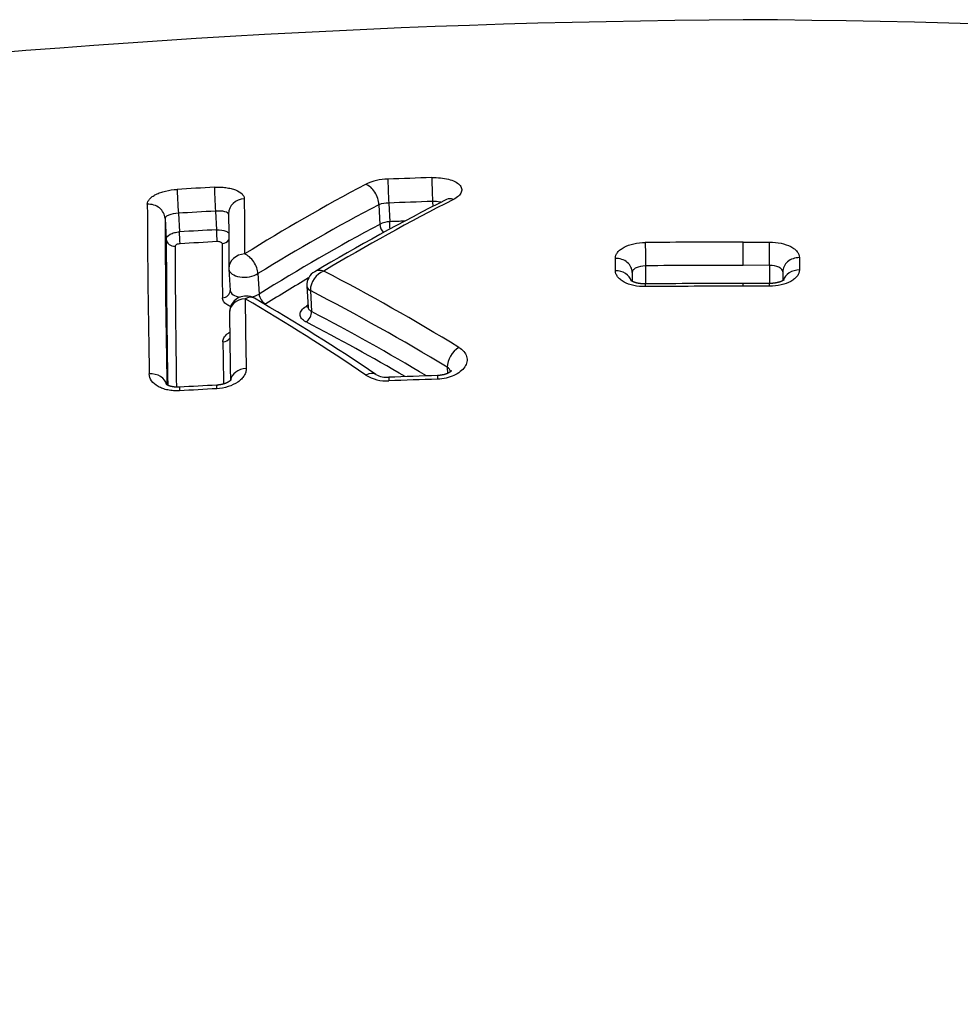
# Model space of a CAD drawing. Units: millimetres. Extents: x -18 to 339, y -35 to 771.
# Drawn here: x 57 to 63, y 765 to 771 of the extents above; entities that cross this region are included whole.
import ezdxf

# ---------------------------------------------------------------- set-up
doc = ezdxf.new("R2010")
doc.units = ezdxf.units.MM
doc.layers.add('Default', color=7, linetype='Continuous')
doc.layers.add('DV1_Default', color=7, linetype='Continuous')

# ---------------------------------------------------------------- blocks, each defined once
blk = doc.blocks.new('SE')
at = {"layer": 'DV1_Default', "color": 7}
for p, q in [((59.2649, 769.5311), (59.2718, 769.4126)), ((59.3245, 769.541), (59.3311, 769.4284)), ((59.5887, 769.5504), (59.5904, 769.5206)), ((57.9766, 769.4485), (57.9839, 769.3233)), ((58.0568, 769.4797), (58.0634, 769.3673)), ((58.2807, 769.4924), (58.2873, 769.3799)), ((61.4618, 769.306), (61.6199, 769.3058)), ((61.4618, 769.1654), (61.4618, 769.3059)), ((60.691, 769.1334), (60.6909, 769.2077)), ((61.8002, 769.212), (61.8003, 769.1377)), ((60.8724, 769.1626), (60.8729, 769.0536)), ((61.6196, 769.1656), (61.4618, 769.1657)), ((61.6196, 769.1656), (61.6201, 769.0565)), ((58.362, 769.1422), (58.3695, 769.0146)), ((58.5366, 769.1157), (58.5439, 768.9923)), ((60.7924, 769.1226), (60.7926, 769.069)), ((60.7924, 769.1226), (60.7924, 769.0692)), ((61.6996, 769.1265), (61.6997, 769.0729)), ((61.6996, 769.1263), (61.6996, 769.1265)), ((58.8309, 769.0402), (58.8383, 768.9139)), ((61.4618, 769.0402), (61.4618, 769.0566)), ((61.62, 769.0401), (61.4618, 769.0403)), ((58.3695, 769.0146), (58.3695, 769.014)), ((58.8527, 769.0131), (58.8526, 769.0146)), ((58.8527, 769.0131), (58.86, 768.8873)), ((59.6776, 768.5515), (59.6797, 768.5148))]:
    blk.add_line(p, q, dxfattribs=at)
for centre, radius, start, end in [((61.8267, 711.6185), 59.0271, 90.354228, 115.907845), ((61.091, 711.6077), 59.0391, 64.095354, 89.64018), ((59.3232, 769.3672), 0.3177, 90.63048, 115.63721), ((61.6794, 707.6717), 62.058, 91.934607, 92.179102), ((61.71, 707.0053), 62.7251, 93.14024, 93.345445), ((64.8627, 758.9295), 12.1339, 117.89523, 121.86925), ((109.1754, 769.7055), 50.7213, 180.1571, 180.53226), ((65.7354, 757.5628), 13.4443, 116.80366, 120.66405), ((65.7732, 757.6625), 13.3534, 116.98197, 120.81078), ((126.5355, 769.795), 68.6661, 180.218152, 181.071003), ((64.9085, 758.7898), 12.1336, 117.71808, 121.67779), ((59.3264, 769.3447), 0.1962, 90.53457, 108.25948), ((61.6784, 707.7001), 61.8856, 91.935131, 92.179844), ((125.775, 769.6948), 67.7988, 180.208122, 181.055148), ((61.7096, 707.0274), 62.559, 93.142037, 93.347402), ((108.4277, 769.6062), 50.068, 180.14834, 180.52523), ((64.9435, 758.7487), 12.0784, 118.00644, 121.99476), ((59.3339, 769.2988), 0.1296, 91.22246, 118.60621), ((61.6824, 707.5668), 61.9063, 92.093861, 92.176679), ((124.7421, 769.558), 66.7586, 180.20137, 180.956666), ((61.7133, 706.8987), 62.5751, 93.138596, 93.343908), ((124.3612, 769.5082), 66.3245, 180.196432, 180.930244), ((61.7126, 706.921), 62.4811, 93.13951, 93.344938), ((106.9675, 769.4103), 48.647, 180.13368, 180.51818), ((61.5079, 701.3824), 67.9235, 90.038849, 90.537015), ((58.4618, 769.148), 0.1, 180.51344, 183.3505), ((61.4675, 706.5407), 62.6248, 90.005152, 90.544446), ((64.9684, 758.6741), 12.0836, 120.46573, 121.8948), ((58.9253, 769.0449), 0.0945, 119.46119, 181.93701), ((58.9807, 769.0121), 0.1282, 111.60389, 178.88237), ((52.5932, 756.9656), 13.7187, 58.56934, 62.47302), ((61.5065, 700.4926), 68.5475, 90.037367, 90.530952), ((61.4674, 705.581), 63.4753, 90.005021, 90.537888), ((61.5069, 727.8125), 41.2441, 89.84298, 90.06262), ((58.4648, 768.8808), 0.1, 90, 180.7384), ((58.4648, 768.8808), 0.1, 59.85851, 90), ((51.9643, 757.6997), 13.0334, 56.02567, 59.82736), ((52.5717, 756.8223), 13.7137, 58.79146, 62.74183), ((148.4549, 770.1449), 90.0035, 180.75156, 181.019369), ((51.9125, 757.8036), 12.9392, 55.78765, 59.60477), ((65.4105, 757.6265), 13.0711, 120.18912, 120.24484), ((147.0426, 770.0323), 88.6853, 180.744805, 181.008074), ((52.5516, 756.8134), 13.6226, 59.07586, 62.41392), ((52.5348, 756.7294), 13.6341, 59.64993, 62.51945), ((145.3244, 769.8315), 87.0063, 180.742108, 180.90929), ((59.3112, 768.7071), 0.2379, 238.71437, 273.37079), ((59.315, 768.6316), 0.1407, 241.37647, 274.19035), ((61.5201, 710.7733), 57.7597, 91.886422, 92.177709), ((61.1147, 715.4296), 53.0896, 93.05181, 93.29418), ((61.7768, 703.494), 65.0218, 91.902045, 92.160869), ((61.7974, 703.0461), 65.4702, 93.072814, 93.269401)]:
    blk.add_arc(centre, radius, start, end, dxfattribs=at)
for centre, major_axis, ratio, start_param, end_param in [((59.3238, 769.5944), (-0.0038, 0.0999), 0.015384, 0.439242, 2.134291), ((59.588, 769.6039), (-0.0034, 0.0999), 0.012686, 0.439371, 2.134351), ((58.0561, 769.5332), (-0.0058, 0.0998), 0.028247, 0.438077, 2.133846), ((58.2799, 769.5459), (-0.0055, 0.0998), 0.025986, 0.438347, 2.133943), ((59.1901, 769.5634), (-0.0464, 0.0886), 0.661948, 4.026371, 5.671278), ((58.4599, 769.4769), (0.1, 0.0002), 0.897246, 1.625835, 3.141714), ((59.718, 769.4733), (0.045, -0.0893), 0.634205, 2.515689, 3.141722), ((57.8767, 769.444), (0.1, 0.0002), 0.897458, 0.047752, 1.636812), ((59.3092, 769.3965), (-0.0234, 0.0442), 0.659616, 0.881449, 2.026976), ((59.3315, 769.4017), (-0.0019, 0.05), 0.015349, 4.362228, 5.275884), ((58.0339, 769.3256), (0.05, 0.0001), 0.898115, 3.18949, 4.775806), ((58.0637, 769.3406), (0.0029, -0.0499), 0.028209, 0.451521, 2.133848), ((58.2876, 769.3532), (0.0027, -0.0499), 0.025948, 0.451792, 2.133945), ((58.3176, 769.3416), (-0.05, -0.0001), 0.898015, 1.628857, 2.604915), ((60.8724, 769.2166), (0.0009, -0.1), 0.006088, 3.670555, 5.282313), ((61.6196, 769.2195), (0.0002, 0.1), 0.001525, 4.142437, 5.754194), ((58.4618, 769.148), (0.1, 0.0009), 0.864425, 1.619564, 3.141593), ((58.4618, 769.148), (-0.0525, 0.0851), 0.627345, 3.981782, 5.582371), ((60.6924, 769.1223), (-0.1, -0.0001), 0.854102, 3.144739, 4.726311), ((61.7996, 769.1266), (0.1, 0.0001), 0.854055, 1.563838, 3.141795), ((58.4618, 769.148), (0.0998, 0.0058), 0.533919, 3.141593, 5.527297), ((60.6924, 769.0487), (-0.1, -0.0001), 0.846711, 3.409205, 4.726202), ((61.7997, 769.053), (0.1, 0.0001), 0.846632, 1.563795, 2.878964), ((58.9107, 769.0452), (0.0799, 0.0035), 0.523665, 3.141605, 3.874519), ((58.9107, 769.0449), (0.0799, 0.0047), 0.533919, 3.14158, 3.867095), ((60.8724, 768.9536), (0.0009, -0.1), 0.006018, 3.141492, 3.72079), ((61.6197, 768.9564), (-0.0002, -0.1), 0.001499, 2.562212, 3.141776), ((58.3195, 769.0135), (-0.05, -0.0004), 0.864762, 1.622428, 3.14127), ((58.4648, 768.8808), (-0.0502, -0.0865), 0.651037, 3.141414, 3.944021), ((58.5812, 768.9762), (-0.0265, 0.0424), 0.624317, 0.836724, 2.429261), ((58.4648, 768.8808), (0.1, 0.0013), 0.83756, 1.615896, 3.141837), ((58.8242, 768.9612), (-0.0252, 0.0432), 0.602263, 2.439917, 2.768698), ((58.8237, 768.8675), (0.0231, 0.0443), 0.634062, 3.898243, 5.471413), ((58.3224, 768.7464), (-0.05, -0.0006), 0.837494, 1.618672, 2.658054), ((59.7502, 768.5912), (-0.0518, -0.0856), 0.595276, 3.978625, 5.510299), ((57.8879, 768.4322), (0.1, 0.0018), 0.795058, 0.168173, 1.622196), ((58.4712, 768.4644), (0.1, 0.0018), 0.794854, 1.611613, 3.012797), ((59.1918, 768.4252), (-0.0558, -0.083), 0.609113, 3.141939, 4.031975)]:
    blk.add_ellipse(centre, major_axis=major_axis, ratio=ratio, start_param=start_param, end_param=end_param, dxfattribs=at)
for points, knots in [([(59.5844, 769.6943), (59.6022, 769.6949), (59.6197, 769.6944), (59.6537, 769.691), (59.6698, 769.6882), (59.6991, 769.6807), (59.7124, 769.6758), (59.7347, 769.6647), (59.744, 769.6583), (59.7575, 769.6445), (59.762, 769.6369), (59.7657, 769.6216), (59.7651, 769.6136), (59.7588, 769.5979), (59.7531, 769.5902), (59.7371, 769.5754), (59.7269, 769.5686), (59.7146, 769.5624)], [0, 0, 0, 0, 0.125, 0.125, 0.25, 0.25, 0.375, 0.375, 0.5, 0.5, 0.625, 0.625, 0.75, 0.75, 0.875, 0.875, 1, 1, 1, 1]), ([(57.8699, 769.5336), (57.8699, 769.5388), (57.871, 769.5441), (57.8755, 769.5545), (57.8789, 769.5598), (57.8878, 769.5699), (57.8933, 769.5748), (57.9062, 769.5841), (57.9137, 769.5887), (57.9302, 769.5969), (57.9392, 769.6007), (57.9589, 769.6077), (57.9694, 769.6108), (58.0019, 769.6186), (58.0257, 769.6221), (58.0496, 769.6235)], [0, 0, 0, 0, 0.125, 0.125, 0.25, 0.25, 0.375, 0.375, 0.5, 0.5, 0.625, 0.625, 0.75, 0.75, 1, 1, 1, 1]), ([(58.2739, 769.6362), (58.2859, 769.6369), (58.2976, 769.637), (58.3208, 769.6362), (58.3323, 769.6353), (58.3542, 769.6326), (58.3646, 769.6307), (58.3842, 769.626), (58.3934, 769.6232), (58.4183, 769.6135), (58.4316, 769.6054), (58.4494, 769.5873), (58.4542, 769.577), (58.4542, 769.5664)], [0, 0, 0, 0, 0.125, 0.125, 0.25, 0.25, 0.375, 0.375, 0.5, 0.5, 0.75, 0.75, 1, 1, 1, 1]), ([(59.6397, 769.5457), (59.6377, 769.5462), (59.6355, 769.5467), (59.6203, 769.5496), (59.6047, 769.5508), (59.5887, 769.5504)], [0, 0, 0, 0, 0.146256, 0.146256, 1, 1, 1, 1]), ([(58.0568, 769.4797), (58.0355, 769.4782), (58.0145, 769.4739), (57.9925, 769.4654), (57.9866, 769.4622), (57.9787, 769.4554), (57.9767, 769.452), (57.9766, 769.4485)], [0, 0, 0, 0, 0.5, 0.5, 0.75, 0.75, 1, 1, 1, 1]), ([(58.36, 769.4735), (58.3592, 769.4799), (58.351, 769.4854), (58.3301, 769.4907), (58.3213, 769.492), (58.3019, 769.4932), (58.2914, 769.4931), (58.2807, 769.4924)], [0, 0, 0, 0, 0.485371, 0.485371, 0.742685, 0.742685, 1, 1, 1, 1]), ([(57.9839, 769.3233), (57.9838, 769.3339), (57.9924, 769.3446), (58.0144, 769.3568), (58.0232, 769.3602), (58.0425, 769.3652), (58.0528, 769.3667), (58.0634, 769.3673)], [0, 0, 0, 0, 0.5, 0.5, 0.75, 0.75, 1, 1, 1, 1]), ([(58.2873, 769.3799), (58.3084, 769.381), (58.3291, 769.3777), (58.3507, 769.3679), (58.3563, 769.3642), (58.3604, 769.36)], [0, 0, 0, 0, 0.684591, 0.684591, 1, 1, 1, 1]), ([(58.067, 769.2957), (58.0591, 769.2952), (58.0514, 769.2933), (58.0404, 769.2879), (58.0371, 769.2843), (58.0371, 769.2808)], [0, 0, 0, 0, 0.5, 0.5, 1, 1, 1, 1]), ([(58.3206, 769.2968), (58.3206, 769.3003), (58.3174, 769.3035), (58.3063, 769.3078), (58.2986, 769.3088), (58.2906, 769.3084)], [0, 0, 0, 0, 0.5, 0.5, 1, 1, 1, 1]), ([(60.6909, 769.2077), (60.6909, 769.2139), (60.6921, 769.22), (60.6966, 769.2321), (60.7, 769.2381), (60.709, 769.2495), (60.7145, 769.2549), (60.7276, 769.2652), (60.7352, 769.27), (60.7601, 769.2832), (60.7802, 769.2903), (60.8238, 769.3), (60.8476, 769.3027), (60.8713, 769.3029)], [0, 0, 0, 0, 0.125, 0.125, 0.25, 0.25, 0.375, 0.375, 0.5, 0.5, 0.75, 0.75, 1, 1, 1, 1]), ([(61.6199, 769.3058), (61.6435, 769.3058), (61.6674, 769.3033), (61.7109, 769.2939), (61.731, 769.2869), (61.7559, 769.274), (61.7635, 769.2692), (61.7766, 769.259), (61.7821, 769.2536), (61.7911, 769.2423), (61.7945, 769.2363), (61.7991, 769.2243), (61.8002, 769.2182), (61.8002, 769.212)], [0, 0, 0, 0, 0.25, 0.25, 0.5, 0.5, 0.625, 0.625, 0.75, 0.75, 0.875, 0.875, 1, 1, 1, 1]), ([(60.8724, 769.1626), (60.8512, 769.1623), (60.8305, 769.1578), (60.8084, 769.1469), (60.8024, 769.1425), (60.7944, 769.133), (60.7924, 769.1279), (60.7924, 769.1226)], [0, 0, 0, 0, 0.5, 0.5, 0.75, 0.75, 1, 1, 1, 1]), ([(61.6996, 769.1263), (61.6996, 769.1315), (61.6975, 769.1366), (61.6895, 769.146), (61.6836, 769.1504), (61.6615, 769.1611), (61.6408, 769.1654), (61.6196, 769.1656)], [0, 0, 0, 0, 0.249077, 0.249077, 0.499385, 0.499385, 1, 1, 1, 1]), ([(58.9335, 769.1312), (58.9225, 769.1345), (58.9115, 769.1357), (58.8932, 769.1336), (58.8855, 769.1311), (58.8788, 769.1272)], [0, 0, 0, 0, 0.544096, 0.544096, 1, 1, 1, 1]), ([(60.8713, 769.0372), (60.8477, 769.037), (60.8239, 769.0394), (60.7804, 769.0489), (60.7602, 769.0561), (60.7353, 769.0695), (60.7277, 769.0745), (60.7147, 769.085), (60.7092, 769.0906), (60.7001, 769.1023), (60.6967, 769.1084), (60.6921, 769.1207), (60.691, 769.127), (60.691, 769.1334)], [0, 0, 0, 0, 0.25, 0.25, 0.5, 0.5, 0.625, 0.625, 0.75, 0.75, 0.875, 0.875, 1, 1, 1, 1]), ([(61.8003, 769.1377), (61.8003, 769.1313), (61.7992, 769.125), (61.7946, 769.1126), (61.7912, 769.1065), (61.7822, 769.0947), (61.7767, 769.0891), (61.7636, 769.0784), (61.756, 769.0734), (61.7311, 769.0598), (61.711, 769.0525), (61.6674, 769.0426), (61.6436, 769.0401), (61.62, 769.0401)], [0, 0, 0, 0, 0.125, 0.125, 0.25, 0.25, 0.375, 0.375, 0.5, 0.5, 0.75, 0.75, 1, 1, 1, 1]), ([(60.8715, 769.0536), (60.8702, 769.0535), (60.8679, 769.0535), (60.864, 769.0536), (60.8599, 769.0537), (60.8558, 769.0539), (60.8518, 769.0542), (60.8477, 769.0546), (60.8437, 769.055), (60.8398, 769.0555), (60.836, 769.056), (60.8324, 769.0566), (60.8289, 769.0572), (60.8255, 769.0579), (60.822, 769.0587), (60.8187, 769.0595), (60.8154, 769.0604), (60.8123, 769.0613), (60.8093, 769.0622), (60.8065, 769.0631), (60.8039, 769.0641), (60.8014, 769.065), (60.7992, 769.0659), (60.7971, 769.0668), (60.7952, 769.0677), (60.7935, 769.0685), (60.7919, 769.0693), (60.7905, 769.0702), (60.7891, 769.071), (60.7878, 769.0717), (60.7868, 769.0724), (60.786, 769.073), (60.7854, 769.0735), (60.7849, 769.0738), (60.7846, 769.0741), (60.7844, 769.0743), (60.7843, 769.0744), (60.7843, 769.0744), (60.7843, 769.0744)], [0, 0, 0, 0, 0.025029, 0.055717, 0.086527, 0.117269, 0.14736, 0.178438, 0.209518, 0.240252, 0.270386, 0.299683, 0.328152, 0.357829, 0.387988, 0.418115, 0.448122, 0.477932, 0.507473, 0.536674, 0.565473, 0.593815, 0.621653, 0.648954, 0.675694, 0.701863, 0.72751, 0.754165, 0.783754, 0.812434, 0.840077, 0.866659, 0.892198, 0.916747, 0.940464, 0.964558, 0.990261, 1, 1, 1, 1]), ([(61.7076, 769.0782), (61.7076, 769.0782), (61.7076, 769.0781), (61.7075, 769.078), (61.7072, 769.0778), (61.7068, 769.0775), (61.7064, 769.0771), (61.7058, 769.0767), (61.705, 769.0761), (61.7041, 769.0755), (61.7029, 769.0748), (61.7016, 769.074), (61.7001, 769.0731), (61.6986, 769.0723), (61.6969, 769.0714), (61.6951, 769.0706), (61.6932, 769.0697), (61.691, 769.0688), (61.6887, 769.0679), (61.6862, 769.0669), (61.6835, 769.066), (61.6807, 769.0651), (61.6777, 769.0641), (61.6745, 769.0633), (61.6713, 769.0624), (61.6679, 769.0616), (61.6644, 769.0608), (61.6608, 769.0601), (61.6572, 769.0595), (61.6535, 769.0589), (61.6497, 769.0583), (61.6459, 769.0579), (61.6419, 769.0574), (61.6379, 769.0571), (61.6338, 769.0568), (61.6297, 769.0566), (61.6256, 769.0565), (61.6223, 769.0564), (61.6205, 769.0565), (61.6199, 769.0565)], [0, 0, 0, 0, 0.014435, 0.040431, 0.065868, 0.090878, 0.113335, 0.136776, 0.161078, 0.186279, 0.212391, 0.239393, 0.267233, 0.295833, 0.319953, 0.345449, 0.371504, 0.398123, 0.42529, 0.452977, 0.481148, 0.509755, 0.538743, 0.56805, 0.597608, 0.627345, 0.657186, 0.687057, 0.716981, 0.745959, 0.775299, 0.805324, 0.835798, 0.866475, 0.897058, 0.927661, 0.957471, 0.988116, 1, 1, 1, 1]), ([(58.3717, 768.9171), (58.3633, 768.9205), (58.3557, 768.9245), (58.3408, 768.9347), (58.334, 768.9413), (58.3249, 768.9553), (58.3225, 768.9627), (58.3225, 768.9704)], [0, 0, 0, 0, 0.272739, 0.272739, 0.636369, 0.636369, 1, 1, 1, 1]), ([(58.3695, 769.0146), (58.37, 769.0051), (58.3763, 768.9961), (58.3975, 768.9821), (58.4121, 768.9768), (58.4286, 768.9739)], [0, 0, 0, 0, 0.515109, 0.515109, 1, 1, 1, 1]), ([(58.8262, 768.8252), (58.8148, 768.8311), (58.806, 768.838), (58.7939, 768.8536), (58.7908, 768.8621), (58.7909, 768.8792), (58.7941, 768.8879), (58.8062, 768.9041), (58.8152, 768.9118), (58.8267, 768.9184)], [0, 0, 0, 0, 0.25, 0.25, 0.5, 0.5, 0.75, 0.75, 1, 1, 1, 1]), ([(58.8383, 768.9139), (58.8386, 768.9091), (58.8404, 768.9044), (58.8476, 768.8953), (58.853, 768.891), (58.86, 768.8873)], [0, 0, 0, 0, 0.477242, 0.477242, 1, 1, 1, 1]), ([(58.3254, 768.7046), (58.3253, 768.7129), (58.3275, 768.7212), (58.3364, 768.7374), (58.3431, 768.7451), (58.3561, 768.756), (58.361, 768.7595), (58.3664, 768.7627)], [0, 0, 0, 0, 0.397954, 0.397954, 0.795909, 0.795909, 1, 1, 1, 1]), ([(59.747, 768.6714), (59.7592, 768.664), (59.7692, 768.6556), (59.785, 768.6371), (59.7906, 768.6271), (59.7969, 768.6064), (59.7976, 768.5956), (59.7939, 768.5744), (59.7896, 768.5636), (59.7763, 768.5435), (59.7672, 768.5338), (59.7452, 768.5164), (59.7322, 768.5086), (59.6887, 768.489), (59.6542, 768.4812), (59.6187, 768.48)], [0, 0, 0, 0, 0.125, 0.125, 0.25, 0.25, 0.375, 0.375, 0.5, 0.5, 0.625, 0.625, 0.75, 0.75, 1, 1, 1, 1]), ([(58.0636, 768.4098), (58.0516, 768.4091), (58.0399, 768.4092), (58.0167, 768.4107), (58.0051, 768.4123), (57.9831, 768.4168), (57.9727, 768.4197), (57.953, 768.4268), (57.9436, 768.4311), (57.9185, 768.4452), (57.9049, 768.457), (57.8866, 768.4828), (57.8817, 768.497), (57.8814, 768.5115)], [0, 0, 0, 0, 0.125, 0.125, 0.25, 0.25, 0.375, 0.375, 0.5, 0.5, 0.75, 0.75, 1, 1, 1, 1]), ([(58.4657, 768.5437), (58.4658, 768.5365), (58.4648, 768.5292), (58.4605, 768.5149), (58.4573, 768.5077), (58.4486, 768.4937), (58.4432, 768.487), (58.4305, 768.4742), (58.4231, 768.468), (58.3986, 768.4511), (58.3787, 768.4415), (58.3355, 768.4278), (58.3118, 768.4235), (58.2879, 768.4222)], [0, 0, 0, 0, 0.125, 0.125, 0.25, 0.25, 0.375, 0.375, 0.5, 0.5, 0.75, 0.75, 1, 1, 1, 1]), ([(59.7028, 768.53), (59.7028, 768.53), (59.7027, 768.53), (59.7027, 768.5299), (59.7025, 768.5296), (59.7021, 768.5293), (59.7017, 768.5287), (59.7011, 768.5281), (59.7003, 768.5274), (59.6994, 768.5266), (59.6984, 768.5257), (59.6972, 768.5247), (59.6958, 768.5237), (59.6943, 768.5227), (59.6928, 768.5217), (59.6912, 768.5207), (59.6894, 768.5196), (59.6875, 768.5185), (59.6853, 768.5174), (59.683, 768.5163), (59.6805, 768.5151), (59.6778, 768.5139), (59.675, 768.5128), (59.6721, 768.5116), (59.669, 768.5106), (59.6659, 768.5095), (59.6628, 768.5086), (59.6597, 768.5077), (59.6563, 768.5068), (59.6528, 768.506), (59.6492, 768.5052), (59.6456, 768.5046), (59.642, 768.5039), (59.6384, 768.5034), (59.6346, 768.5029), (59.6307, 768.5025), (59.6268, 768.5021), (59.6229, 768.5019), (59.6201, 768.5018), (59.6188, 768.5017), (59.6188, 768.5017)], [0, 0, 0, 0, 0.010232, 0.035965, 0.061895, 0.088086, 0.114579, 0.141405, 0.168577, 0.196092, 0.22393, 0.252054, 0.280407, 0.308917, 0.332677, 0.357904, 0.383077, 0.408909, 0.43536, 0.462389, 0.489933, 0.517921, 0.546263, 0.574861, 0.60361, 0.632394, 0.657834, 0.684905, 0.71272, 0.741239, 0.770213, 0.79937, 0.825654, 0.853183, 0.882311, 0.911374, 0.940491, 0.969756, 0.999062, 1, 1, 1, 1]), ([(58.0641, 768.4315), (58.0629, 768.4314), (58.0607, 768.4313), (58.057, 768.4312), (58.0531, 768.4311), (58.0492, 768.4312), (58.0454, 768.4313), (58.0416, 768.4315), (58.0379, 768.4318), (58.0344, 768.4321), (58.0308, 768.4326), (58.0272, 768.4331), (58.0237, 768.4337), (58.0203, 768.4343), (58.0171, 768.435), (58.0141, 768.4357), (58.0112, 768.4364), (58.0086, 768.4372), (58.0059, 768.438), (58.0033, 768.4389), (58.0008, 768.4398), (57.9984, 768.4408), (57.9963, 768.4417), (57.9943, 768.4426), (57.9926, 768.4434), (57.9911, 768.4442), (57.9897, 768.445), (57.9884, 768.4458), (57.9872, 768.4466), (57.9861, 768.4473), (57.9853, 768.4479), (57.9846, 768.4485), (57.984, 768.449), (57.9836, 768.4493), (57.9834, 768.4495), (57.9832, 768.4497), (57.9832, 768.4497), (57.9832, 768.4497)], [0, 0, 0, 0, 0.02357, 0.053733, 0.083939, 0.11408, 0.144059, 0.173792, 0.203186, 0.230989, 0.261275, 0.291653, 0.321877, 0.351736, 0.381051, 0.40966, 0.437425, 0.464293, 0.491619, 0.521917, 0.55186, 0.581251, 0.609945, 0.637827, 0.664818, 0.690872, 0.716088, 0.745172, 0.774501, 0.803658, 0.832605, 0.861328, 0.889825, 0.918115, 0.946231, 0.974231, 1, 1, 1, 1]), ([(58.3737, 768.475), (58.3737, 768.475), (58.3737, 768.475), (58.3736, 768.4748), (58.3734, 768.4745), (58.3731, 768.4742), (58.3728, 768.4738), (58.3723, 768.4733), (58.3717, 768.4726), (58.3709, 768.4719), (58.37, 768.471), (58.3689, 768.4701), (58.3677, 768.4691), (58.3662, 768.468), (58.3647, 768.4669), (58.3632, 768.4658), (58.3615, 768.4647), (58.3596, 768.4636), (58.3576, 768.4624), (58.3553, 768.4611), (58.3529, 768.4599), (58.3504, 768.4586), (58.3477, 768.4574), (58.345, 768.4562), (58.3422, 768.4551), (58.3393, 768.454), (58.3361, 768.4529), (58.3328, 768.4518), (58.3294, 768.4508), (58.3259, 768.4498), (58.3224, 768.4489), (58.3188, 768.448), (58.3151, 768.4473), (58.3114, 768.4465), (58.3076, 768.4459), (58.3037, 768.4453), (58.2998, 768.4449), (58.2959, 768.4444), (58.292, 768.4441), (58.2896, 768.444), (58.2883, 768.4439)], [0, 0, 0, 0, 0.016975, 0.046751, 0.077019, 0.103038, 0.125405, 0.148824, 0.172838, 0.197487, 0.222783, 0.248714, 0.275247, 0.302319, 0.32984, 0.352642, 0.376076, 0.40179, 0.427811, 0.454138, 0.480742, 0.507591, 0.534647, 0.56187, 0.586167, 0.611785, 0.640072, 0.667968, 0.695607, 0.723122, 0.750644, 0.778264, 0.806095, 0.833761, 0.861702, 0.889602, 0.917708, 0.945937, 0.974205, 1, 1, 1, 1])]:
    blk.add_open_spline(points, degree=3, knots=knots, dxfattribs=at)
for points in [[(58.4974, 768.9752), (58.5152, 768.9787), (58.5314, 768.9847), (58.5439, 768.9923)], [(59.698, 768.5254), (59.6948, 768.5352), (59.6878, 768.5443), (59.6776, 768.5515)]]:
    blk.add_open_spline(points, degree=3, dxfattribs=at)
for points, weights in [([(59.6188, 768.5017), (59.6183, 768.5017), (59.6187, 768.48)], [0.839982026208, 0.865454600406, 1]), ([(58.2883, 768.4439), (58.2874, 768.4438), (58.2879, 768.4222)], [0.840058313212, 0.86553362632, 1]), ([(59.3253, 768.4913), (59.3248, 768.4913), (59.3252, 768.4696)], [0.839959305107, 0.865383332301, 1]), ([(58.0641, 768.4315), (58.0631, 768.4314), (58.0636, 768.4098)], [0.840082624002, 0.865559910413, 1])]:
    blk.add_rational_spline(points, weights, degree=2, dxfattribs=at)

msp = doc.modelspace()

# ---------------------------------------------------------------- block references
at = {"layer": 'Default'}
msp.add_blockref('SE', (0, 0), dxfattribs=at)

doc.saveas('drawing.dxf')
